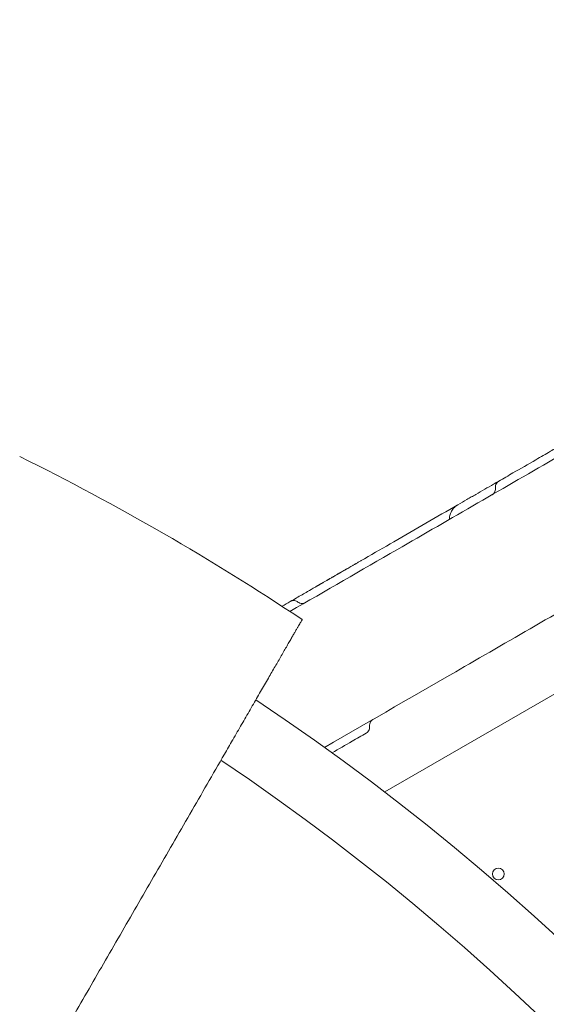
# Model space of a CAD drawing. Units: millimetres. Extents: x 19500 to 45938, y -3931 to 10411.
# Drawn here: x 33691 to 34003, y 1430 to 2014 of the extents above; entities that cross this region are included whole.
import ezdxf

# ---------------------------------------------------------------- set-up
doc = ezdxf.new("R2010")
doc.units = ezdxf.units.MM
doc.header["$LTSCALE"] = 25

# ---------------------------------------------------------------- blocks, each defined once
blk = doc.blocks.new('A$C08C0474B')
at = {"color": 0, "linetype": 'Continuous', "lineweight": 0}
blk.add_line((15539.61, 6712.39), (14952.4, 6373.36), dxfattribs=at)
blk.add_circle((15019.73, 6324.77), 3.5, dxfattribs=at)
at = {"color": 0, "linetype": 'Continuous', "lineweight": 0, "extrusion": (0, 0, -1)}
blk.add_arc((-14069.56, 5224.23), 1503.69, 116.31598, 123.68402, dxfattribs=at)
at = {"color": 0, "linetype": 'Continuous', "lineweight": 0}
for radius, start, end in [(1449.85, 3.88731, 56.24525), (1408.53, 4.00153, 56.13494)]:
    blk.add_arc((14070.52, 5222.55), radius, start, end, dxfattribs=at)
for points, knots in [([(14896.26, 6480.27), (14917.4, 6492.48), (14970.47, 6523.12), (15055.47, 6572.19), (15151.26, 6627.5), (15247.06, 6682.81), (15342.85, 6738.12), (15428.32, 6787.46), (15481.86, 6818.37), (15503.47, 6830.85)], [0.258621, 0.258621, 0.258621, 0.258621, 0.3318453, 0.4424604, 0.5530756, 0.6636907, 0.7743058, 0.8849209, 0.9597661, 0.9597661, 0.9597661, 0.9597661]), ([(15543.47, 6761.56), (15521.86, 6749.09), (15468.32, 6718.18), (15382.85, 6668.83), (15287.06, 6613.53), (15191.26, 6558.22), (15095.47, 6502.91), (15003.99, 6450.1), (14944.44, 6415.72), (14916.83, 6399.77)], [0.0356723, 0.0356723, 0.0356723, 0.0356723, 0.1105175, 0.2211326, 0.3317477, 0.4423628, 0.552978, 0.6635931, 0.7592573, 0.7592573, 0.7592573, 0.7592573]), ([(15020.06, 6557.52), (15022.83, 6559.12), (15025.61, 6560.73), (15032.88, 6564.92), (15037.41, 6567.54), (15044.86, 6571.84), (15047.75, 6573.51), (15052.86, 6576.46), (15055.1, 6577.75), (15059.38, 6580.23), (15061.44, 6581.41), (15065.91, 6584), (15068.33, 6585.39), (15074.02, 6588.68), (15077.3, 6590.57), (15084.92, 6594.97), (15089.31, 6597.51), (15096.54, 6601.68), (15099.36, 6603.31), (15104.06, 6606.02), (15105.97, 6607.12), (15109.55, 6609.19), (15111.24, 6610.17), (15114.75, 6612.2), (15116.58, 6613.25), (15120.45, 6615.49), (15122.49, 6616.67), (15126.98, 6619.26), (15129.42, 6620.66), (15132.15, 6622.24), (15132.48, 6622.43), (15132.8, 6622.61)], [0, 0, 0, 0, 10.000803, 10.000803, 26.022289, 26.022289, 35.998582, 35.998582, 43.737321, 43.737321, 50.962847, 50.962847, 59.570626, 59.570626, 71.343836, 71.343836, 86.861182, 86.861182, 96.565169, 96.565169, 103.18419, 103.18419, 109.228799, 109.228799, 115.970802, 115.970802, 123.775683, 123.775683, 133.356379, 133.356379, 134.627818, 134.627818, 134.627818, 134.627818]), ([(14995.81, 6543.52), (14997.57, 6544.54), (14999.33, 6545.55), (15001.97, 6547.08), (15002.85, 6547.59), (15004.61, 6548.61), (15009.02, 6551.15), (15013.41, 6553.68), (15017.96, 6556.31), (15019.01, 6556.92), (15020.06, 6557.52)], [0, 0, 0, 0, 0.015625, 0.015625, 0.0234375, 0.0234375, 0.03125, 0.0625, 0.0625, 0.07185651, 0.07185651, 0.07185651, 0.07185651]), ([(15018.04, 6553.37), (15017.98, 6553.86), (15018, 6554.37), (15018.21, 6555.32), (15018.4, 6555.78), (15018.88, 6556.53), (15019.16, 6556.85), (15019.66, 6557.27), (15019.86, 6557.41), (15020.06, 6557.52)], [0, 0, 0, 0, 1.512293, 1.512293, 2.9599, 2.9599, 4.202201, 4.202201, 4.917868, 4.917868, 4.917868, 4.917868]), ([(15016.06, 6549.44), (15016.44, 6549.66), (15016.78, 6549.94), (15017.35, 6550.59), (15017.59, 6550.96), (15017.92, 6551.76), (15018.02, 6552.2), (15018.07, 6552.87), (15018.07, 6553.12), (15018.04, 6553.37)], [0, 0, 0, 0, 1.29079, 1.29079, 2.591476, 2.591476, 3.891472, 3.891472, 4.63033, 4.63033, 4.63033, 4.63033]), ([(14940.45, 6511.56), (14946.23, 6514.9), (14952, 6518.23), (14957.77, 6521.56), (14970.45, 6528.88), (14983.13, 6536.2), (14995.81, 6543.52)], [0, 0, 0, 0, 0.02, 0.02, 0.02, 0.06391494, 0.06391494, 0.06391494, 0.06391494]), ([(14990.73, 6534.82), (14990.73, 6534.85), (14990.73, 6534.89), (14990.76, 6535.86), (14990.91, 6536.83), (14991.47, 6538.62), (14991.87, 6539.48), (14992.89, 6541.05), (14993.52, 6541.79), (14994.72, 6542.83), (14995.25, 6543.2), (14995.81, 6543.52)], [3.949461, 3.949461, 3.949461, 3.949461, 4.064871, 4.064871, 6.963529, 6.963529, 9.760447, 9.760447, 12.614266, 12.614266, 14.539952, 14.539952, 14.539952, 14.539952]), ([(14923.39, 6501.71), (14923.44, 6501.74), (14923.48, 6501.77), (14923.56, 6501.81), (14923.59, 6501.83), (14923.65, 6501.86), (14923.68, 6501.88), (14923.84, 6501.97), (14923.99, 6502.06), (14924.33, 6502.25), (14924.52, 6502.36), (14924.94, 6502.6), (14925.17, 6502.74), (14925.54, 6502.95), (14925.67, 6503.03), (14925.94, 6503.19), (14926.08, 6503.27), (14926.52, 6503.52), (14926.82, 6503.69), (14927.47, 6504.07), (14927.81, 6504.26), (14928.52, 6504.67), (14928.89, 6504.89), (14929.37, 6505.17), (14929.47, 6505.22), (14929.67, 6505.34), (14929.77, 6505.39), (14930.07, 6505.57), (14930.28, 6505.69), (14930.9, 6506.05), (14931.32, 6506.29), (14932.19, 6506.79), (14932.64, 6507.05), (14933.55, 6507.58), (14934.02, 6507.85), (14934.62, 6508.2), (14934.74, 6508.27), (14934.98, 6508.4), (14935.35, 6508.61), (14935.71, 6508.83), (14936.44, 6509.25), (14937.43, 6509.82), (14938.43, 6510.39), (14939.44, 6510.98), (14939.94, 6511.27), (14940.45, 6511.56)], [0, 0, 0, 0, 0.03125, 0.03125, 0.046875, 0.046875, 0.0625, 0.0625, 0.125, 0.125, 0.1875, 0.1875, 0.25, 0.25, 0.28125, 0.28125, 0.3125, 0.3125, 0.375, 0.375, 0.4375, 0.4375, 0.5, 0.5, 0.515625, 0.515625, 0.53125, 0.53125, 0.5625, 0.5625, 0.625, 0.625, 0.6875, 0.6875, 0.75, 0.75, 0.765625, 0.765625, 0.78125, 0.8125, 0.8125, 0.875, 0.9375, 0.9375, 1, 1, 1, 1]), ([(14911.23, 6494.69), (14911.31, 6494.74), (14911.4, 6494.79), (14911.58, 6494.89), (14911.67, 6494.95), (14911.96, 6495.11), (14912.17, 6495.23), (14912.41, 6495.38), (14912.46, 6495.4), (14912.56, 6495.46), (14912.71, 6495.54), (14912.85, 6495.62), (14913.03, 6495.73), (14913.12, 6495.79), (14913.31, 6495.89), (14913.41, 6495.95), (14913.6, 6496.06), (14913.71, 6496.12), (14913.86, 6496.21), (14913.92, 6496.24), (14914.03, 6496.31), (14914.08, 6496.34), (14914.36, 6496.5), (14914.6, 6496.64), (14914.91, 6496.81), (14914.97, 6496.85), (14915.09, 6496.92), (14915.27, 6497.02), (14915.44, 6497.12), (14915.61, 6497.22), (14915.67, 6497.26), (14915.79, 6497.32), (14915.84, 6497.35), (14916.01, 6497.45), (14916.12, 6497.52), (14916.47, 6497.72), (14916.71, 6497.85), (14917.23, 6498.16), (14917.52, 6498.32), (14917.96, 6498.58), (14918.11, 6498.66), (14918.4, 6498.83), (14918.55, 6498.92), (14918.84, 6499.08), (14918.98, 6499.17), (14919.27, 6499.33), (14919.41, 6499.41), (14919.69, 6499.57), (14919.83, 6499.66), (14920.12, 6499.82), (14920.26, 6499.91), (14920.72, 6500.17), (14921.05, 6500.36), (14921.55, 6500.65), (14921.72, 6500.75), (14922.06, 6500.95), (14922.23, 6501.04), (14922.57, 6501.24), (14922.74, 6501.34), (14923.07, 6501.53), (14923.23, 6501.62), (14923.39, 6501.71)], [0, 0, 0, 0, 0.03125, 0.03125, 0.0625, 0.0625, 0.125, 0.125, 0.140625, 0.140625, 0.15625, 0.1875, 0.1875, 0.21875, 0.21875, 0.25, 0.25, 0.28125, 0.28125, 0.296875, 0.296875, 0.3125, 0.3125, 0.375, 0.375, 0.390625, 0.390625, 0.40625, 0.4375, 0.4375, 0.453125, 0.453125, 0.46875, 0.46875, 0.5, 0.5, 0.5625, 0.5625, 0.625, 0.625, 0.65625, 0.65625, 0.6875, 0.6875, 0.71875, 0.71875, 0.75, 0.75, 0.78125, 0.78125, 0.8125, 0.8125, 0.875, 0.875, 0.90625, 0.90625, 0.9375, 0.9375, 0.96875, 0.96875, 1, 1, 1, 1]), ([(14896.47, 6486.17), (14897.72, 6486.89), (14898.98, 6487.62), (14900.23, 6488.34), (14902.37, 6489.57), (14904.5, 6490.81), (14906.63, 6492.04), (14908.17, 6492.92), (14909.7, 6493.81), (14911.23, 6494.69)], [0.26292634, 0.26292634, 0.26292634, 0.26292634, 0.26729871, 0.26729871, 0.26729871, 0.27474122, 0.27474122, 0.27474122, 0.28008504, 0.28008504, 0.28008504, 0.28008504]), ([(14896.47, 6486.17), (14896.84, 6486.38), (14897.26, 6486.54), (14898.11, 6486.72), (14898.55, 6486.74), (14899.42, 6486.63), (14899.84, 6486.51), (14900.52, 6486.19), (14900.79, 6486.03), (14901.04, 6485.84)], [0, 0, 0, 0, 1.303099, 1.303099, 2.608878, 2.608878, 3.915975, 3.915975, 4.880293, 4.880293, 4.880293, 4.880293]), ([(14901.04, 6485.84), (14901.39, 6485.58), (14901.78, 6485.38), (14902.61, 6485.11), (14903.05, 6485.04), (14903.91, 6485.04), (14904.35, 6485.12), (14905, 6485.35), (14905.23, 6485.45), (14905.44, 6485.58)], [0, 0, 0, 0, 1.297341, 1.297341, 2.597833, 2.597833, 3.897105, 3.897105, 4.64971, 4.64971, 4.64971, 4.64971]), ([(14903.52, 6475.46), (14903.52, 6475.46), (14903.5, 6475.43), (14903.41, 6475.27), (14903.35, 6475.16), (14903.16, 6474.84), (14903.05, 6474.64), (14902.77, 6474.15), (14902.6, 6473.86), (14902.22, 6473.2), (14902, 6472.83), (14901.53, 6472.01), (14901.27, 6471.56), (14900.71, 6470.59), (14900.41, 6470.07), (14899.78, 6468.98), (14899.45, 6468.41), (14898.76, 6467.22), (14898.39, 6466.58), (14897.6, 6465.2), (14897.18, 6464.47), (14896.28, 6462.91), (14895.8, 6462.09), (14894.81, 6460.36), (14894.28, 6459.46), (14893.2, 6457.58), (14892.64, 6456.6), (14891.48, 6454.6), (14890.88, 6453.56), (14889.66, 6451.45), (14889.04, 6450.38), (14887.79, 6448.21), (14887.15, 6447.11), (14885.89, 6444.92), (14885.22, 6443.77), (14883.84, 6441.38), (14883.13, 6440.14), (14881.65, 6437.58), (14880.89, 6436.26), (14879.33, 6433.55), (14878.53, 6432.17), (14876.9, 6429.35), (14876.07, 6427.92), (14874.4, 6425.03), (14873.56, 6423.57), (14871.87, 6420.64), (14871.02, 6419.17), (14869.34, 6416.25), (14868.5, 6414.79), (14866.84, 6411.92), (14865.98, 6410.44), (14864.23, 6407.4), (14863.33, 6405.84), (14862.37, 6404.19), (14862.34, 6404.13), (14862.3, 6404.07)], [0, 0, 0, 0, 5.551303, 5.551303, 11.102607, 11.102607, 16.65391, 16.65391, 22.205213, 22.205213, 27.756517, 27.756517, 33.30782, 33.30782, 38.859123, 38.859123, 44.410427, 44.410427, 49.967611, 49.967611, 55.524796, 55.524796, 61.081981, 61.081981, 66.639165, 66.639165, 72.19635, 72.19635, 77.753535, 77.753535, 83.310719, 83.310719, 88.867904, 88.867904, 94.432836, 94.432836, 99.997767, 99.997767, 105.562699, 105.562699, 111.12763, 111.12763, 116.692562, 116.692562, 122.257493, 122.257493, 127.822425, 127.822425, 133.387356, 133.387356, 138.959824, 138.959824, 144.532291, 144.532291, 144.744444, 144.744444, 144.744444, 144.744444]), ([(14945.44, 6416.29), (14945.23, 6416.17), (14945.02, 6416.02), (14944.5, 6415.58), (14944.22, 6415.24), (14943.78, 6414.49), (14943.62, 6414.07), (14943.44, 6413.23), (14943.42, 6412.78), (14943.47, 6412.35)], [0, 0, 0, 0, 0.751875, 0.751875, 2.051675, 2.051675, 3.352018, 3.352018, 4.648863, 4.648863, 4.648863, 4.648863]), ([(14943.47, 6412.35), (14943.51, 6412.01), (14943.52, 6411.65), (14943.43, 6410.89), (14943.32, 6410.49), (14942.99, 6409.74), (14942.77, 6409.38), (14942.2, 6408.74), (14941.85, 6408.45), (14941.47, 6408.22)], [0, 0, 0, 0, 1.075593, 1.075593, 2.312716, 2.312716, 3.540816, 3.540816, 4.880304, 4.880304, 4.880304, 4.880304]), ([(14941.47, 6408.22), (14938.66, 6406.61), (14935.86, 6404.99), (14929.15, 6401.11), (14925.22, 6398.84), (14921.27, 6396.56)], [0, 0, 0, 0, 10.000231, 10.000231, 23.880716, 23.880716, 23.880716, 23.880716]), ([(14862.3, 6404.07), (14860.7, 6401.29), (14859.1, 6398.51), (14850.64, 6383.87), (14843.81, 6372.04), (14830.24, 6348.53), (14823.49, 6336.84), (14810.09, 6313.63), (14803.44, 6302.11), (14790.26, 6279.28), (14783.73, 6267.97), (14770.8, 6245.59), (14764.41, 6234.51), (14751.78, 6212.64), (14745.55, 6201.85), (14733.26, 6180.56), (14727.2, 6170.06), (14715.24, 6149.35), (14709.2, 6138.89), (14697.07, 6117.88), (14690.98, 6107.32), (14678.76, 6086.16), (14672.63, 6075.55), (14660.38, 6054.32), (14654.25, 6043.7), (14642, 6022.49), (14635.89, 6011.9), (14623.7, 5990.79), (14617.62, 5980.26), (14605.53, 5959.32), (14599.51, 5948.9), (14587.56, 5928.2), (14581.63, 5917.92), (14569.86, 5897.54), (14564.02, 5887.43), (14552.47, 5867.41), (14546.75, 5857.51), (14535.44, 5837.93), (14529.86, 5828.25), (14518.83, 5809.16), (14513.4, 5799.75), (14502.69, 5781.2), (14497.42, 5772.07), (14487.05, 5754.12), (14481.96, 5745.29), (14471.96, 5727.98), (14467.06, 5719.48), (14457.45, 5702.84), (14452.75, 5694.7), (14443.46, 5678.6), (14438.76, 5670.47), (14429.39, 5654.24), (14424.72, 5646.15), (14415.42, 5630.04), (14410.79, 5622.03), (14401.61, 5606.12), (14397.05, 5598.22), (14388.02, 5582.58), (14383.54, 5574.83), (14374.7, 5559.51), (14370.33, 5551.94), (14361.7, 5537), (14357.45, 5529.64), (14349.08, 5515.14), (14344.97, 5508.01), (14336.88, 5494), (14332.9, 5487.12), (14325.12, 5473.63), (14321.3, 5467.03), (14313.84, 5454.1), (14310.19, 5447.78), (14303.06, 5435.44), (14299.59, 5429.42), (14292.82, 5417.69), (14289.52, 5411.98), (14283.11, 5400.88), (14280, 5395.48), (14273.96, 5385.03), (14271.03, 5379.96), (14265.37, 5370.15), (14262.63, 5365.4), (14257.51, 5356.53), (14255.05, 5352.27), (14250.21, 5343.88), (14247.82, 5339.75), (14242.94, 5331.3), (14240.46, 5327), (14238.03, 5322.8)], [2898.418193, 2898.418193, 2898.418193, 2898.418193, 2907.778443, 2907.778443, 2947.847308, 2947.847308, 2987.916174, 2987.916174, 3027.985039, 3027.985039, 3068.053904, 3068.053904, 3108.12277, 3108.12277, 3148.191635, 3148.191635, 3188.2605, 3188.2605, 3228.592543, 3228.592543, 3268.924585, 3268.924585, 3309.256627, 3309.256627, 3349.588669, 3349.588669, 3389.920711, 3389.920711, 3430.252753, 3430.252753, 3470.584795, 3470.584795, 3510.916837, 3510.916837, 3551.248879, 3551.248879, 3591.580921, 3591.580921, 3631.912963, 3631.912963, 3672.245005, 3672.245005, 3712.577047, 3712.577047, 3752.909089, 3752.909089, 3793.241131, 3793.241131, 3833.573173, 3833.573173, 3874.770415, 3874.770415, 3915.967657, 3915.967657, 3957.164899, 3957.164899, 3998.36214, 3998.36214, 4039.559382, 4039.559382, 4080.756624, 4080.756624, 4121.953866, 4121.953866, 4163.151108, 4163.151108, 4204.34835, 4204.34835, 4245.545591, 4245.545591, 4286.742833, 4286.742833, 4327.940075, 4327.940075, 4369.137317, 4369.137317, 4410.334559, 4410.334559, 4451.5318, 4451.5318, 4492.729042, 4492.729042, 4531.391507, 4531.391507, 4570.053972, 4570.053972, 4611.680264, 4611.680264, 4611.680264, 4611.680264])]:
    blk.add_open_spline(points, degree=3, knots=knots, dxfattribs=at)
for points in [[(15020.06, 6557.52), (15020.06, 6557.52), (15020.06, 6557.52), (15020.06, 6557.52)], [(14891.58, 6483.34), (14893.21, 6484.29), (14894.84, 6485.23), (14896.47, 6486.17)], [(14896.47, 6486.17), (14896.47, 6486.17), (14896.47, 6486.17), (14896.47, 6486.17)], [(14901.04, 6485.84), (14901.04, 6485.84), (14901.04, 6485.84), (14901.04, 6485.84)], [(14943.47, 6412.35), (14943.47, 6412.35), (14943.47, 6412.35), (14943.47, 6412.35)], [(14941.47, 6408.22), (14941.47, 6408.22), (14941.47, 6408.22), (14941.47, 6408.22)]]:
    blk.add_open_spline(points, degree=3, dxfattribs=at)

msp = doc.modelspace()

# ---------------------------------------------------------------- block references
at = {"ltscale": 25}
msp.add_blockref('A$C08C0474B', (18954.51, -4817.12), dxfattribs=at)

doc.saveas('drawing.dxf')
